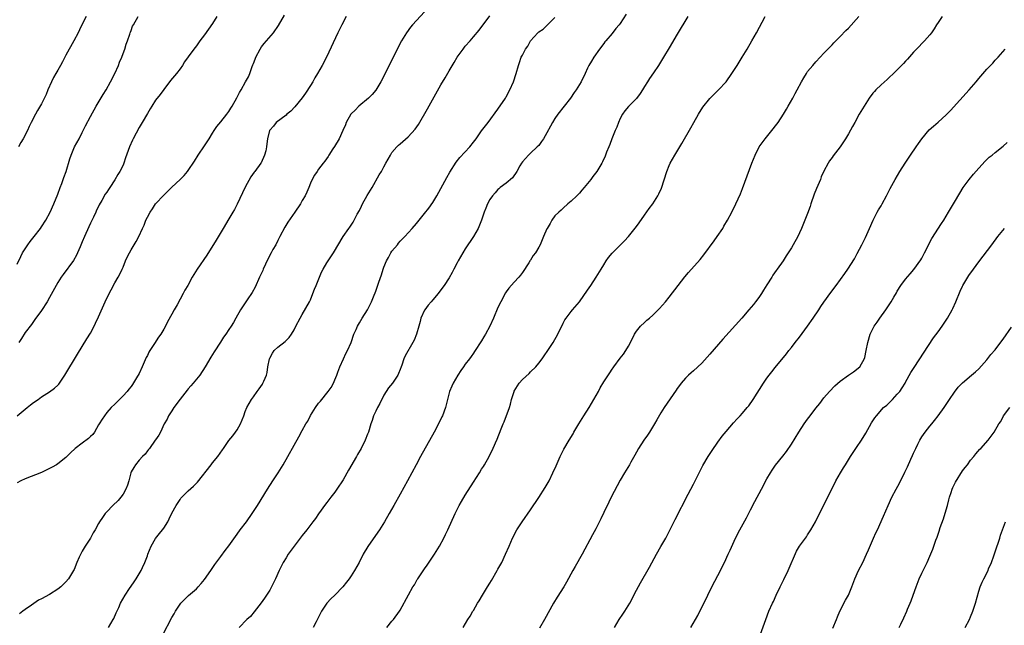
# Model space of a CAD drawing. Units: inches. Extents: x 2625000 to 2628000, y 1491000 to 1494000.
# Drawn here: x 2626368 to 2626609, y 1492720 to 1492868 of the extents above; entities that cross this region are included whole.
import ezdxf

# ---------------------------------------------------------------- set-up
doc = ezdxf.new("R2010")
doc.units = ezdxf.units.IN
doc.header["$MEASUREMENT"] = 0
doc.layers.add('LD26251491_10ft', color=4, linetype='Continuous')

msp = doc.modelspace()

# ---------------------------------------------------------------- linework, layer by layer
at = {"layer": 'LD26251491_10ft'}
for points, elevation in [([(2626367, 1492770.99), (2626369, 1492772.62), (2626369.52, 1492773), (2626370.29, 1492773.71), (2626371, 1492774.23), (2626372.15, 1492775), (2626373, 1492775.62), (2626375, 1492776.86), (2626376.22, 1492777.78), (2626377, 1492778.53), (2626377.23, 1492778.77), (2626377.4, 1492779), (2626378.76, 1492781), (2626381.84, 1492786.16), (2626384.15, 1492789.85), (2626385, 1492791.31), (2626385.89, 1492793), (2626386.26, 1492793.74), (2626387, 1492795.31), (2626388.65, 1492799), (2626389.59, 1492801), (2626390.06, 1492801.94), (2626391, 1492803.63), (2626391.81, 1492805), (2626392.21, 1492805.79), (2626392.8, 1492807), (2626393, 1492807.52), (2626393.65, 1492809), (2626394.04, 1492809.96), (2626394.6, 1492811), (2626395, 1492811.7), (2626396.25, 1492813.75), (2626396.91, 1492815), (2626397.82, 1492817), (2626398.23, 1492817.77), (2626398.63, 1492819), (2626399, 1492819.74), (2626399.67, 1492821), (2626400.23, 1492821.77), (2626401, 1492823), (2626403, 1492825.19), (2626403.95, 1492826.05), (2626405, 1492827.14), (2626407, 1492828.98), (2626408, 1492830), (2626408.82, 1492831), (2626409, 1492831.24), (2626410.51, 1492833.49), (2626411.45, 1492835), (2626413, 1492837.26), (2626414.13, 1492839), (2626415, 1492840.4), (2626415.39, 1492841), (2626415.99, 1492842.01), (2626417, 1492843.15), (2626418.48, 1492845), (2626419, 1492845.69), (2626419.49, 1492846.51), (2626419.81, 1492847), (2626420.94, 1492849.06), (2626421.61, 1492850.39), (2626421.97, 1492851), (2626423.09, 1492853), (2626423.76, 1492854.24), (2626424.08, 1492855), (2626424.71, 1492856.71), (2626424.88, 1492857.12), (2626425, 1492857.48), (2626425.44, 1492858.56), (2626425.61, 1492859), (2626426.62, 1492861), (2626427, 1492861.58), (2626427.64, 1492862.36), (2626428.17, 1492863), (2626429.89, 1492865), (2626431.17, 1492866.83), (2626432.65, 1492869.35)], 8710), ([(2626467, 1492870.19), (2626465, 1492868.06), (2626464.04, 1492867), (2626463.58, 1492866.42), (2626462.53, 1492865), (2626461.34, 1492863), (2626460.31, 1492861), (2626457.3, 1492855), (2626456.27, 1492853), (2626455.04, 1492850.96), (2626454.13, 1492849.87), (2626453.22, 1492849), (2626450.87, 1492847), (2626449.95, 1492846.05), (2626449, 1492845.12), (2626448.91, 1492845), (2626447.76, 1492843), (2626447.57, 1492842.43), (2626446.97, 1492841.03), (2626446.08, 1492839), (2626444.9, 1492837.1), (2626444.5, 1492836.5), (2626443.54, 1492835), (2626443.35, 1492834.65), (2626442.54, 1492833.46), (2626442.14, 1492833), (2626441, 1492831.52), (2626440.62, 1492831), (2626439.97, 1492830.03), (2626439.43, 1492829), (2626439, 1492828.09), (2626438.59, 1492827), (2626438.12, 1492825.88), (2626437.69, 1492825), (2626437, 1492823.81), (2626436.52, 1492823), (2626435.18, 1492821), (2626433.45, 1492818.55), (2626432.68, 1492817.32), (2626431.5, 1492815), (2626431, 1492814.06), (2626430.46, 1492813), (2626429.8, 1492811.8), (2626429.33, 1492811), (2626428.54, 1492809.46), (2626427.41, 1492807), (2626427.3, 1492806.7), (2626427, 1492806.02), (2626426.5, 1492805), (2626425.42, 1492802.58), (2626424.7, 1492801.3), (2626423.46, 1492799.46), (2626421.83, 1492797), (2626420.68, 1492795), (2626420.08, 1492793.92), (2626419.53, 1492793), (2626419, 1492792.16), (2626418.21, 1492791), (2626417.7, 1492790.3), (2626416.89, 1492789.11), (2626415.34, 1492786.66), (2626415, 1492786.08), (2626414.58, 1492785.42), (2626413.16, 1492783), (2626411.86, 1492781), (2626410.25, 1492779), (2626409.64, 1492778.36), (2626409, 1492777.63), (2626408.72, 1492777.28), (2626407, 1492775.06), (2626405.49, 1492773), (2626405, 1492772.24), (2626404.15, 1492771), (2626403.81, 1492770.19), (2626403.13, 1492769), (2626402.24, 1492767), (2626401.79, 1492766.21), (2626401, 1492765.12), (2626400.93, 1492765), (2626399.46, 1492763), (2626399.28, 1492762.72), (2626399, 1492762.43), (2626398.43, 1492761.57), (2626397.76, 1492761), (2626397, 1492760.1), (2626396.03, 1492759), (2626395.69, 1492758.31), (2626395, 1492757.22), (2626394.9, 1492757), (2626394.4, 1492755), (2626394.07, 1492753.93), (2626393.72, 1492753), (2626393, 1492751.74), (2626392.49, 1492751), (2626391.81, 1492750.19), (2626390.52, 1492749), (2626389, 1492747.43), (2626388.62, 1492747), (2626387.97, 1492746.03), (2626387.26, 1492745), (2626387, 1492744.52), (2626386.13, 1492743), (2626385.7, 1492742.3), (2626385, 1492741), (2626383.73, 1492739), (2626383.43, 1492738.57), (2626383, 1492737.74), (2626382.71, 1492737.29), (2626382.28, 1492736.28), (2626381.7, 1492735), (2626381, 1492733.26), (2626380.88, 1492733), (2626379.64, 1492731), (2626379, 1492730.23), (2626378.36, 1492729.64), (2626377.72, 1492729), (2626377, 1492728.46), (2626375, 1492727.17), (2626373, 1492726.08), (2626372.26, 1492725.74), (2626370.55, 1492724.55), (2626369, 1492723.49), (2626368.42, 1492723), (2626367.63, 1492722.37)], 8730), ([(2626516.43, 1492869.57), (2626515, 1492867.31), (2626514.75, 1492867), (2626513.91, 1492866.09), (2626513, 1492864.85), (2626511.46, 1492863), (2626511.24, 1492862.76), (2626511, 1492862.35), (2626509.94, 1492861), (2626508.53, 1492859), (2626507.92, 1492858.08), (2626507.34, 1492857), (2626507, 1492856.3), (2626506.44, 1492855), (2626505.44, 1492853), (2626504.18, 1492851), (2626503.68, 1492850.32), (2626502.77, 1492849), (2626501.27, 1492847), (2626499.72, 1492845), (2626499, 1492843.94), (2626498.4, 1492843), (2626497.89, 1492842.11), (2626497, 1492840.45), (2626496.15, 1492839), (2626495.7, 1492838.3), (2626495, 1492837.37), (2626494.66, 1492837), (2626493, 1492835.49), (2626492.49, 1492835), (2626491, 1492833.34), (2626490.76, 1492833), (2626490.39, 1492832.39), (2626489.61, 1492831), (2626488.57, 1492829.43), (2626487, 1492828.11), (2626485.55, 1492827), (2626485.26, 1492826.74), (2626485, 1492826.54), (2626484.3, 1492825.7), (2626483.64, 1492825), (2626483, 1492824.06), (2626482.42, 1492823), (2626482.03, 1492821.97), (2626481.63, 1492821), (2626480.99, 1492819), (2626480.17, 1492817), (2626479.02, 1492815.02), (2626477, 1492811.98), (2626476.38, 1492811), (2626475.24, 1492809), (2626475, 1492808.53), (2626474.18, 1492807), (2626473.79, 1492806.21), (2626473, 1492804.86), (2626471.79, 1492803), (2626471, 1492801.9), (2626470.32, 1492801), (2626469, 1492799.47), (2626468.63, 1492799), (2626467.88, 1492798.12), (2626467.05, 1492797), (2626467, 1492796.92), (2626466.1, 1492795), (2626465.88, 1492794.12), (2626465.55, 1492793), (2626465, 1492791.01), (2626464.47, 1492789.53), (2626464.12, 1492789), (2626462.27, 1492785.73), (2626461.95, 1492785), (2626461.4, 1492783.4), (2626461.22, 1492783), (2626461, 1492782.39), (2626460.59, 1492781.41), (2626460.4, 1492781), (2626459.1, 1492779), (2626458.17, 1492777.83), (2626457.6, 1492777), (2626457, 1492776.03), (2626456.01, 1492773.99), (2626455.41, 1492773), (2626455, 1492772.17), (2626454.48, 1492771), (2626454.14, 1492769.86), (2626453.83, 1492769), (2626453.23, 1492767), (2626453, 1492766.47), (2626452.44, 1492765), (2626451.44, 1492763), (2626450.52, 1492761.48), (2626450.28, 1492761), (2626448.37, 1492757.63), (2626447, 1492755.24), (2626445.49, 1492753), (2626445, 1492752.29), (2626444.03, 1492751), (2626443, 1492749.7), (2626442.7, 1492749.3), (2626441, 1492746.97), (2626440.2, 1492745.8), (2626439.61, 1492745), (2626438.1, 1492743), (2626437, 1492741.63), (2626434.99, 1492739), (2626433.55, 1492737), (2626433, 1492736.15), (2626432.3, 1492735), (2626431.86, 1492734.14), (2626431.31, 1492733), (2626430.44, 1492731), (2626429.47, 1492729), (2626429, 1492728.16), (2626427.76, 1492726.24), (2626426.9, 1492725.1), (2626425.15, 1492722.85), (2626424.25, 1492721.75), (2626423.42, 1492721), (2626421.49, 1492719)], 8760), ([(2626447.79, 1492869), (2626446.72, 1492867), (2626445.73, 1492865), (2626442.94, 1492859), (2626441.91, 1492857), (2626440.74, 1492855), (2626440.06, 1492853.94), (2626439.54, 1492853), (2626439, 1492852.07), (2626437.81, 1492850.19), (2626436.99, 1492849.01), (2626435.18, 1492846.82), (2626434.21, 1492845.79), (2626433.21, 1492845), (2626433, 1492844.8), (2626430.62, 1492843), (2626429.9, 1492842.1), (2626429, 1492841.11), (2626428.93, 1492841), (2626428.46, 1492839), (2626428.27, 1492837.73), (2626428.22, 1492837), (2626428.02, 1492836.02), (2626427.74, 1492835), (2626426.87, 1492833.13), (2626426.79, 1492833), (2626425.36, 1492831), (2626425.2, 1492830.8), (2626424.38, 1492829.62), (2626423, 1492827.11), (2626421, 1492822.96), (2626420.35, 1492821.65), (2626419.99, 1492821), (2626419, 1492819.31), (2626417.6, 1492817), (2626415.9, 1492814.1), (2626413.61, 1492810.39), (2626411.17, 1492807), (2626410.36, 1492805.64), (2626409.99, 1492805), (2626408.92, 1492803), (2626408.19, 1492801.81), (2626407.78, 1492801), (2626407, 1492799.66), (2626406.27, 1492798.27), (2626405.56, 1492797), (2626405, 1492795.94), (2626403.9, 1492794.1), (2626403.39, 1492793), (2626403, 1492792.27), (2626402.27, 1492791), (2626401.72, 1492790.28), (2626400.74, 1492788.74), (2626399.56, 1492787), (2626399.36, 1492786.64), (2626399, 1492785.83), (2626398.69, 1492785.31), (2626397.71, 1492783), (2626397, 1492781.4), (2626396.35, 1492780.35), (2626395.3, 1492778.7), (2626395, 1492778.21), (2626394.44, 1492777.56), (2626394, 1492777), (2626393, 1492775.86), (2626392.14, 1492775), (2626391.55, 1492774.45), (2626391, 1492773.87), (2626390.13, 1492773), (2626389, 1492771.77), (2626388.43, 1492771), (2626387.85, 1492770.15), (2626387.17, 1492769), (2626387, 1492768.74), (2626385.99, 1492767), (2626385.57, 1492766.43), (2626385, 1492765.91), (2626384.55, 1492765.45), (2626383, 1492764.27), (2626381.24, 1492763), (2626380.1, 1492761.9), (2626379.22, 1492761), (2626379, 1492760.79), (2626377, 1492759.23), (2626376.66, 1492759), (2626375.62, 1492758.38), (2626375, 1492758.06), (2626373, 1492757.08), (2626369, 1492755.54), (2626367.9, 1492755), (2626367, 1492754.54)], 8720), ([(2626367, 1492808.19), (2626367.89, 1492810.11), (2626368.34, 1492811), (2626369.64, 1492813), (2626370.21, 1492813.79), (2626371.21, 1492815), (2626372.75, 1492817), (2626373, 1492817.36), (2626374.03, 1492819), (2626375.11, 1492821), (2626376, 1492823), (2626377, 1492825.39), (2626377.58, 1492827), (2626377.98, 1492827.98), (2626378.35, 1492829), (2626378.5, 1492829.5), (2626379.07, 1492831), (2626379.94, 1492834.06), (2626380.25, 1492835), (2626381.12, 1492837), (2626382.22, 1492839), (2626383, 1492840.5), (2626383.26, 1492841), (2626383.81, 1492842.19), (2626385, 1492844.5), (2626386.45, 1492847), (2626388.16, 1492849.84), (2626388.84, 1492851), (2626389.96, 1492853), (2626390.97, 1492855), (2626391.87, 1492857), (2626392.16, 1492857.84), (2626392.68, 1492859), (2626393, 1492859.92), (2626393.43, 1492861), (2626393.75, 1492862.25), (2626394.1, 1492863), (2626394.66, 1492864.66), (2626394.75, 1492865), (2626394.82, 1492865.18), (2626395, 1492865.61), (2626395.37, 1492866.63), (2626395.55, 1492867), (2626396.71, 1492869)], 8690), ([(2626383.92, 1492869), (2626383, 1492867.09), (2626382.3, 1492865.7), (2626381.97, 1492865), (2626380.96, 1492863), (2626379, 1492859.51), (2626378.13, 1492857.87), (2626377.65, 1492857), (2626377, 1492855.85), (2626376.49, 1492855), (2626375.96, 1492854.04), (2626375.43, 1492853), (2626374.57, 1492851), (2626374.11, 1492849.89), (2626373, 1492847.55), (2626372.05, 1492845.95), (2626371.54, 1492845), (2626370.49, 1492843), (2626369.96, 1492842.04), (2626369.53, 1492841), (2626368.52, 1492839), (2626367.91, 1492838.09), (2626367.34, 1492837)], 8680), ([(2626416.01, 1492869), (2626415, 1492867.31), (2626413, 1492864.49), (2626411.87, 1492863), (2626411, 1492861.8), (2626410.37, 1492861), (2626409, 1492859.08), (2626408.12, 1492857.88), (2626407.57, 1492857), (2626407, 1492856.2), (2626406.1, 1492855), (2626404.69, 1492853.31), (2626403, 1492851.12), (2626402.1, 1492849.9), (2626401, 1492848.44), (2626400.1, 1492847), (2626399.69, 1492846.31), (2626399, 1492845.22), (2626397.74, 1492843), (2626397, 1492841.75), (2626395.53, 1492839), (2626395.36, 1492838.64), (2626394.62, 1492837), (2626393.65, 1492834.35), (2626393.21, 1492833), (2626393, 1492832.53), (2626392.23, 1492831), (2626391.75, 1492830.25), (2626391, 1492828.88), (2626389.73, 1492827), (2626389.42, 1492826.58), (2626389, 1492825.85), (2626388.64, 1492825.36), (2626387.81, 1492823.81), (2626387.19, 1492822.81), (2626387, 1492822.4), (2626386.5, 1492821.5), (2626386.33, 1492821), (2626385.73, 1492819.73), (2626385.23, 1492818.77), (2626385, 1492818.24), (2626384.59, 1492817.41), (2626383.53, 1492815), (2626383, 1492813.67), (2626382.45, 1492812.45), (2626381.84, 1492811), (2626381.57, 1492810.43), (2626380.87, 1492809.13), (2626378.3, 1492805.7), (2626377.82, 1492805), (2626377, 1492803.68), (2626376.61, 1492803), (2626375, 1492800.05), (2626374.4, 1492799), (2626373, 1492796.85), (2626371.39, 1492794.61), (2626371, 1492794.12), (2626370.56, 1492793.44), (2626369, 1492791.42), (2626368.06, 1492789.94), (2626367.44, 1492789)], 8700), ([(2626389.4, 1492719), (2626389.99, 1492719.99), (2626390.62, 1492721), (2626390.75, 1492721.25), (2626391.35, 1492722.65), (2626391.94, 1492723.94), (2626392.4, 1492725), (2626393.56, 1492727), (2626394.6, 1492728.6), (2626395, 1492729.18), (2626395.76, 1492730.24), (2626396.2, 1492731), (2626397.42, 1492733), (2626397.77, 1492733.77), (2626398.38, 1492735), (2626399, 1492736.63), (2626399.12, 1492737), (2626399.87, 1492739), (2626401, 1492740.91), (2626401.92, 1492742.08), (2626402.7, 1492743), (2626403, 1492743.45), (2626403.99, 1492745), (2626404.31, 1492745.69), (2626405, 1492747.07), (2626406.02, 1492749), (2626407, 1492750.48), (2626407.23, 1492750.77), (2626409, 1492752.61), (2626410.31, 1492753.69), (2626411, 1492754.45), (2626411.29, 1492754.71), (2626414.63, 1492759), (2626415, 1492759.44), (2626416.23, 1492761), (2626417.38, 1492762.62), (2626417.64, 1492763), (2626419, 1492764.9), (2626419.94, 1492766.06), (2626420.64, 1492767), (2626421, 1492767.57), (2626421.81, 1492769), (2626422.62, 1492771), (2626423, 1492772.06), (2626423.42, 1492773), (2626424.53, 1492775), (2626425, 1492775.68), (2626425.94, 1492777), (2626426.4, 1492777.6), (2626427.2, 1492778.8), (2626427.31, 1492779), (2626427.52, 1492779.52), (2626428.18, 1492781), (2626428.34, 1492781.66), (2626428.56, 1492783), (2626428.92, 1492785), (2626429, 1492785.18), (2626429.65, 1492786.35), (2626430.12, 1492787), (2626431, 1492787.87), (2626432.79, 1492789.21), (2626433, 1492789.45), (2626433.77, 1492790.23), (2626434.37, 1492791), (2626435, 1492792.08), (2626435.43, 1492793), (2626436.46, 1492795), (2626437, 1492795.83), (2626438.78, 1492799), (2626439, 1492799.47), (2626439.6, 1492801), (2626439.95, 1492802.05), (2626440.36, 1492803), (2626441.18, 1492805), (2626441.73, 1492806.27), (2626442.13, 1492807), (2626443, 1492808.51), (2626443.34, 1492809), (2626443.99, 1492810.01), (2626444.66, 1492811), (2626447.01, 1492815), (2626448.41, 1492817), (2626448.67, 1492817.33), (2626449.47, 1492818.53), (2626449.69, 1492819), (2626450.46, 1492820.46), (2626451, 1492821.4), (2626451.54, 1492822.46), (2626451.76, 1492823), (2626452.94, 1492825.06), (2626454.11, 1492827), (2626455.88, 1492830.12), (2626456.41, 1492831), (2626457, 1492832.13), (2626457.52, 1492833), (2626458.6, 1492835), (2626459, 1492835.65), (2626460.2, 1492837), (2626460.61, 1492837.39), (2626461, 1492837.79), (2626463, 1492839.51), (2626464.68, 1492841.32), (2626465.49, 1492842.51), (2626467.69, 1492846.31), (2626471, 1492852.22), (2626472.04, 1492853.96), (2626473, 1492855.66), (2626474.28, 1492857.72), (2626475, 1492859), (2626476.43, 1492861), (2626477, 1492861.7), (2626478.17, 1492863), (2626479, 1492864.01), (2626480.38, 1492865.62), (2626483, 1492869.16)], 8740), ([(2626402.76, 1492717.24), (2626405, 1492721.46), (2626405.58, 1492722.42), (2626405.9, 1492723), (2626407, 1492724.79), (2626407.19, 1492725), (2626408.11, 1492725.89), (2626409, 1492726.82), (2626409.11, 1492726.89), (2626411, 1492728.55), (2626411.44, 1492729), (2626412.18, 1492729.82), (2626413, 1492730.85), (2626414.53, 1492733), (2626415.5, 1492734.5), (2626417, 1492736.48), (2626418.08, 1492737.93), (2626419, 1492739.05), (2626420.6, 1492741.4), (2626421, 1492741.91), (2626421.77, 1492743), (2626423.28, 1492745), (2626424.73, 1492747), (2626426.04, 1492749), (2626428.47, 1492753), (2626429.74, 1492755), (2626431.06, 1492757), (2626432.31, 1492759), (2626436.18, 1492765.82), (2626437, 1492767.37), (2626437.9, 1492769), (2626438.33, 1492769.67), (2626439, 1492771.03), (2626440.24, 1492773), (2626441, 1492774.07), (2626441.43, 1492774.57), (2626443.37, 1492777), (2626444.05, 1492777.95), (2626444.63, 1492779), (2626445, 1492779.8), (2626445.45, 1492781), (2626445.69, 1492781.69), (2626446.19, 1492783), (2626447.08, 1492785), (2626447.71, 1492786.29), (2626448.09, 1492787), (2626448.95, 1492789), (2626449.68, 1492791), (2626450.22, 1492792.22), (2626450.54, 1492793), (2626451, 1492793.84), (2626451.69, 1492795), (2626452.96, 1492797.04), (2626453.99, 1492799), (2626454.63, 1492800.63), (2626454.85, 1492801.15), (2626455, 1492801.59), (2626455.4, 1492802.6), (2626455.78, 1492803.78), (2626456.43, 1492805.57), (2626456.83, 1492807), (2626457, 1492807.5), (2626457.62, 1492809), (2626458.16, 1492809.84), (2626458.73, 1492811), (2626459, 1492811.38), (2626460.32, 1492813), (2626460.64, 1492813.36), (2626461, 1492813.84), (2626462.14, 1492815), (2626463.95, 1492817), (2626465, 1492818.19), (2626467, 1492820.64), (2626468.02, 1492821.98), (2626469, 1492823.39), (2626469.98, 1492825), (2626471, 1492826.76), (2626472.49, 1492829.51), (2626473.22, 1492830.78), (2626474.76, 1492833.24), (2626475.64, 1492834.36), (2626478.07, 1492837), (2626479, 1492838.15), (2626479.64, 1492839), (2626481, 1492840.93), (2626482.6, 1492843), (2626485, 1492846.26), (2626486.83, 1492849), (2626487, 1492849.28), (2626487.91, 1492851), (2626488.78, 1492853), (2626489.44, 1492855), (2626490.03, 1492857), (2626490.3, 1492857.7), (2626490.74, 1492859), (2626491, 1492859.53), (2626491.8, 1492861), (2626492.31, 1492861.69), (2626493, 1492863.04), (2626494.77, 1492865), (2626495, 1492865.22), (2626496.06, 1492865.94), (2626497, 1492866.79), (2626497.12, 1492866.88), (2626499, 1492868.74)], 8750), ([(2626531.56, 1492869), (2626529, 1492864.64), (2626527, 1492861.34), (2626525.63, 1492859), (2626525.36, 1492858.64), (2626524.43, 1492857), (2626523.18, 1492855.18), (2626522.19, 1492853.81), (2626521.68, 1492853), (2626521, 1492851.79), (2626520.49, 1492851), (2626519.93, 1492850.07), (2626519, 1492848.86), (2626517, 1492846.93), (2626516.15, 1492845.85), (2626515.57, 1492845), (2626515, 1492843.99), (2626514.56, 1492843), (2626514.14, 1492841.86), (2626513.77, 1492841), (2626512.98, 1492839), (2626512.45, 1492837.55), (2626512.21, 1492837), (2626511.68, 1492835.68), (2626511.3, 1492834.7), (2626510.66, 1492833.34), (2626510.48, 1492833), (2626509.23, 1492831), (2626508.25, 1492829.75), (2626507.76, 1492829), (2626507, 1492828.04), (2626506.13, 1492827), (2626505.58, 1492826.42), (2626505, 1492825.63), (2626504.35, 1492825), (2626503, 1492823.65), (2626502.18, 1492823), (2626501, 1492822), (2626500.51, 1492821.49), (2626499.91, 1492821), (2626499, 1492820.05), (2626498.24, 1492819), (2626497.78, 1492818.22), (2626497.07, 1492817), (2626497, 1492816.86), (2626496.22, 1492815), (2626495.84, 1492814.16), (2626495.33, 1492813), (2626495, 1492812.37), (2626494.18, 1492811), (2626493.68, 1492810.32), (2626493, 1492809.23), (2626492.9, 1492809.1), (2626492.56, 1492808.56), (2626491, 1492806.18), (2626490.51, 1492805.49), (2626490.1, 1492805), (2626489, 1492803.77), (2626487.67, 1492802.32), (2626487, 1492801.42), (2626486.83, 1492801.17), (2626485.68, 1492799), (2626485, 1492797.55), (2626483.89, 1492795), (2626483, 1492793), (2626481.93, 1492791), (2626481.58, 1492790.42), (2626481, 1492789.37), (2626479.24, 1492786.76), (2626479, 1492786.38), (2626478.41, 1492785.59), (2626478, 1492785), (2626477, 1492783.67), (2626476.53, 1492783), (2626475.87, 1492782.13), (2626475.13, 1492781), (2626473.99, 1492779), (2626473.72, 1492778.28), (2626473.15, 1492777), (2626472.32, 1492773.68), (2626472.12, 1492773), (2626471.36, 1492771), (2626471.24, 1492770.76), (2626470.43, 1492769), (2626469.38, 1492767), (2626465.99, 1492761), (2626464.9, 1492759), (2626462.79, 1492755), (2626461, 1492751.74), (2626459.46, 1492749), (2626458.32, 1492747), (2626457.14, 1492745), (2626455.9, 1492743), (2626455.55, 1492742.45), (2626453.06, 1492738.94), (2626451.93, 1492737), (2626450.96, 1492735), (2626449.83, 1492733), (2626449, 1492731.71), (2626448.5, 1492731), (2626447.82, 1492730.18), (2626446.93, 1492729), (2626444.95, 1492727), (2626443.96, 1492726.04), (2626443.02, 1492725), (2626441.74, 1492723), (2626440.42, 1492720.42), (2626439.68, 1492719)], 8770), ([(2626457.77, 1492719), (2626459, 1492720.55), (2626459.4, 1492721), (2626460.83, 1492723), (2626461, 1492723.28), (2626463.05, 1492727.05), (2626464.14, 1492729), (2626464.49, 1492729.51), (2626465, 1492730.45), (2626465.22, 1492730.78), (2626465.33, 1492731), (2626465.98, 1492731.98), (2626467, 1492733.47), (2626467.67, 1492734.33), (2626469.45, 1492737), (2626470.64, 1492739), (2626471.71, 1492741), (2626472.14, 1492741.86), (2626472.68, 1492743), (2626474.5, 1492747), (2626475, 1492748.03), (2626475.51, 1492749), (2626476.04, 1492749.96), (2626477, 1492751.54), (2626479, 1492754.71), (2626480.47, 1492757), (2626481, 1492757.87), (2626481.45, 1492758.55), (2626481.73, 1492759), (2626482.81, 1492761), (2626483, 1492761.4), (2626483.56, 1492762.44), (2626484.37, 1492764.37), (2626484.78, 1492765.22), (2626485.77, 1492767.77), (2626486.27, 1492769), (2626486.49, 1492769.51), (2626487.82, 1492773), (2626488.11, 1492773.89), (2626488.35, 1492775), (2626488.96, 1492776.96), (2626489, 1492777.05), (2626490.24, 1492779), (2626491, 1492779.87), (2626492.63, 1492781.37), (2626493, 1492781.76), (2626494.27, 1492783), (2626495, 1492783.89), (2626495.87, 1492785), (2626496.32, 1492785.68), (2626497.26, 1492787), (2626498.55, 1492789), (2626499.69, 1492791), (2626501, 1492793.7), (2626501.45, 1492794.55), (2626501.74, 1492795), (2626503, 1492796.61), (2626503.28, 1492797), (2626505, 1492799), (2626507, 1492801.8), (2626507.8, 1492803), (2626509.09, 1492805), (2626510.34, 1492807), (2626511, 1492808.09), (2626511.57, 1492809), (2626512.16, 1492809.84), (2626513.06, 1492810.94), (2626515.1, 1492813), (2626516.02, 1492813.98), (2626517.04, 1492815), (2626519, 1492817.44), (2626519.63, 1492818.37), (2626521, 1492820.27), (2626522.12, 1492821.88), (2626523, 1492823), (2626524.27, 1492825), (2626524.51, 1492825.49), (2626525.11, 1492826.89), (2626526.42, 1492831), (2626527, 1492832.43), (2626527.25, 1492833), (2626528.38, 1492835), (2626530.15, 1492837.85), (2626532.33, 1492841.67), (2626533.06, 1492843), (2626534.18, 1492845), (2626535.28, 1492846.72), (2626537, 1492848.89), (2626538.03, 1492849.97), (2626539.1, 1492851), (2626540.97, 1492853), (2626542.4, 1492855), (2626543.7, 1492857), (2626544.95, 1492859), (2626546.16, 1492861), (2626547.34, 1492863), (2626548.46, 1492865), (2626550.61, 1492869)], 8780), ([(2626476.44, 1492719), (2626477.63, 1492721), (2626478.2, 1492721.8), (2626478.88, 1492723), (2626479, 1492723.19), (2626480.01, 1492725), (2626480.39, 1492725.61), (2626481.18, 1492727), (2626482.44, 1492729), (2626483, 1492729.92), (2626483.43, 1492730.57), (2626484.83, 1492733), (2626485, 1492733.34), (2626485.93, 1492735), (2626486.86, 1492737), (2626487.72, 1492739), (2626488.61, 1492741), (2626489.67, 1492743), (2626490.96, 1492745), (2626493, 1492747.93), (2626495.05, 1492750.95), (2626496.62, 1492753.38), (2626497.36, 1492754.64), (2626497.55, 1492755), (2626498.51, 1492757), (2626499.25, 1492758.75), (2626500.28, 1492761), (2626501, 1492762.44), (2626501.2, 1492762.8), (2626502.48, 1492765), (2626503.43, 1492766.57), (2626503.64, 1492767), (2626504.82, 1492769), (2626506.07, 1492771), (2626507.37, 1492773), (2626507.95, 1492774.05), (2626508.57, 1492775), (2626509.66, 1492777), (2626510.12, 1492777.88), (2626511, 1492779.33), (2626512.42, 1492781.58), (2626513, 1492782.41), (2626513.25, 1492782.75), (2626513.45, 1492783), (2626515, 1492785.11), (2626515.84, 1492786.16), (2626516.42, 1492787), (2626517, 1492788.09), (2626517.51, 1492789), (2626518.49, 1492791), (2626519, 1492791.78), (2626519.97, 1492793), (2626521, 1492793.9), (2626521.55, 1492794.45), (2626522.16, 1492795), (2626523, 1492795.72), (2626524.31, 1492797), (2626524.66, 1492797.34), (2626526.11, 1492799), (2626527, 1492800.12), (2626529.23, 1492803), (2626530.89, 1492805.11), (2626531.79, 1492806.21), (2626534.62, 1492809.38), (2626535.53, 1492810.47), (2626538.07, 1492813.93), (2626538.82, 1492815), (2626540.15, 1492817), (2626540.47, 1492817.53), (2626541.31, 1492819), (2626542.38, 1492821), (2626543.39, 1492823), (2626544.49, 1492825.51), (2626545, 1492826.79), (2626547.33, 1492833), (2626548.11, 1492835), (2626549.13, 1492837), (2626550.56, 1492839), (2626552.23, 1492841), (2626553.44, 1492842.56), (2626553.76, 1492843), (2626555.08, 1492845), (2626555.77, 1492846.23), (2626556.26, 1492847), (2626557.38, 1492849), (2626557.92, 1492850.08), (2626558.43, 1492851), (2626559.5, 1492853), (2626560.05, 1492853.95), (2626560.69, 1492855), (2626561, 1492855.47), (2626562.24, 1492857), (2626563, 1492857.89), (2626564.09, 1492859), (2626565, 1492859.98), (2626567, 1492862.06), (2626567.43, 1492862.57), (2626569, 1492864.08), (2626570.41, 1492865.59), (2626571, 1492866.17), (2626573.55, 1492869)], 8790), ([(2626594.01, 1492869), (2626593, 1492867.54), (2626592.65, 1492867), (2626592.04, 1492865.96), (2626591.38, 1492865), (2626591, 1492864.51), (2626589.67, 1492863), (2626589, 1492862.35), (2626588.35, 1492861.65), (2626587.69, 1492861), (2626587, 1492860.26), (2626585.47, 1492858.53), (2626585, 1492858.04), (2626584.52, 1492857.48), (2626584.04, 1492857), (2626582.07, 1492855), (2626581, 1492854.02), (2626580.48, 1492853.52), (2626579, 1492852.23), (2626577.74, 1492851), (2626577.39, 1492850.61), (2626577, 1492850.15), (2626576.12, 1492849), (2626574.83, 1492847), (2626573.67, 1492845), (2626572.54, 1492843), (2626571.98, 1492842.02), (2626571, 1492840.21), (2626570.27, 1492839), (2626569, 1492837.01), (2626567.23, 1492834.77), (2626567, 1492834.42), (2626566.38, 1492833.62), (2626566.03, 1492833), (2626565, 1492831.01), (2626564.35, 1492829.65), (2626564.12, 1492829), (2626563.49, 1492827.49), (2626563.19, 1492826.81), (2626562.62, 1492825.38), (2626561.79, 1492823), (2626561.6, 1492822.4), (2626561, 1492820.67), (2626560.33, 1492819), (2626559.5, 1492817), (2626559, 1492815.89), (2626558.59, 1492815), (2626557.47, 1492813), (2626557, 1492812.22), (2626556.21, 1492811), (2626555.72, 1492810.28), (2626555, 1492809.04), (2626553.56, 1492807), (2626553.31, 1492806.69), (2626552.48, 1492805.52), (2626552.2, 1492805), (2626551, 1492803.14), (2626550.2, 1492801.8), (2626549.69, 1492801), (2626549, 1492800.01), (2626548.22, 1492799), (2626547.68, 1492798.32), (2626546.55, 1492797), (2626544.81, 1492795), (2626540.2, 1492789.8), (2626537, 1492786.13), (2626535, 1492783.93), (2626533, 1492782.05), (2626532.42, 1492781.58), (2626531.76, 1492781), (2626531, 1492780.24), (2626529.95, 1492779), (2626529.54, 1492778.46), (2626529, 1492777.69), (2626528.73, 1492777.27), (2626525.81, 1492773), (2626525, 1492771.75), (2626523.99, 1492770.01), (2626523.42, 1492769), (2626522.21, 1492767), (2626521.73, 1492766.27), (2626520.79, 1492765), (2626519.5, 1492763), (2626519, 1492762.08), (2626518.63, 1492761.37), (2626517.62, 1492759.62), (2626517.28, 1492759), (2626516.07, 1492757), (2626515, 1492755.17), (2626514.22, 1492753.78), (2626512.76, 1492751), (2626512.18, 1492749.82), (2626511, 1492747.23), (2626510.29, 1492745.71), (2626509, 1492743.23), (2626508.23, 1492741.77), (2626505.67, 1492737), (2626503.96, 1492734.04), (2626503.39, 1492733), (2626501.86, 1492730.14), (2626501.2, 1492729), (2626499.55, 1492726.45), (2626498.66, 1492725), (2626496.43, 1492721), (2626495.16, 1492718.84)], 8800), ([(2626513.57, 1492719), (2626514.77, 1492721), (2626515.68, 1492722.32), (2626516.14, 1492723), (2626517.34, 1492725), (2626519, 1492728.18), (2626519.98, 1492730.02), (2626522.17, 1492733.83), (2626523.89, 1492737), (2626525, 1492738.9), (2626526.17, 1492741), (2626527, 1492742.57), (2626528.48, 1492745.52), (2626531.72, 1492751.72), (2626533, 1492754.21), (2626535.24, 1492758.76), (2626536.56, 1492761), (2626536.73, 1492761.27), (2626537.55, 1492762.45), (2626539, 1492764.5), (2626540.02, 1492765.98), (2626541, 1492767.16), (2626542.77, 1492769.23), (2626543.72, 1492770.28), (2626544.41, 1492771), (2626545, 1492771.66), (2626546.17, 1492773), (2626546.55, 1492773.45), (2626547.67, 1492775), (2626550.15, 1492779), (2626551, 1492780.22), (2626551.56, 1492781), (2626552.2, 1492781.8), (2626553, 1492782.84), (2626555.8, 1492786.2), (2626556.4, 1492787), (2626557, 1492787.73), (2626557.97, 1492789), (2626559, 1492790.31), (2626561, 1492792.99), (2626562.38, 1492795), (2626563.71, 1492797), (2626564.21, 1492797.79), (2626565, 1492798.92), (2626566.71, 1492801.29), (2626567.97, 1492803), (2626570.09, 1492805.91), (2626570.83, 1492807), (2626572.46, 1492809.54), (2626573.18, 1492810.82), (2626574.33, 1492813), (2626575.21, 1492814.79), (2626576.2, 1492817), (2626577.07, 1492819), (2626578.09, 1492821), (2626578.41, 1492821.59), (2626579, 1492822.56), (2626579.25, 1492823), (2626580.33, 1492825), (2626581.25, 1492826.75), (2626582.49, 1492829), (2626583.66, 1492831), (2626584.9, 1492833), (2626586.24, 1492835), (2626587.64, 1492837), (2626588.18, 1492837.82), (2626589.05, 1492839), (2626590.85, 1492841.15), (2626591.87, 1492842.13), (2626593, 1492843.08), (2626595, 1492844.9), (2626596.03, 1492845.97), (2626600.66, 1492851), (2626602.36, 1492853), (2626603, 1492853.79), (2626605, 1492856.12), (2626606.42, 1492857.58), (2626607, 1492858.29), (2626607.37, 1492858.63), (2626607.71, 1492859), (2626609.45, 1492861)], 8810), ([(2626532.36, 1492719), (2626534.06, 1492721.94), (2626536.49, 1492727), (2626537.52, 1492729), (2626539, 1492731.78), (2626540.58, 1492735), (2626541.51, 1492737), (2626541.96, 1492738.04), (2626543.32, 1492741), (2626544.34, 1492743), (2626546.02, 1492745.98), (2626547, 1492747.93), (2626548.05, 1492749.95), (2626549.7, 1492753), (2626551, 1492755.5), (2626551.87, 1492757), (2626552.32, 1492757.68), (2626553.12, 1492758.88), (2626554.92, 1492761.08), (2626555.8, 1492762.2), (2626557, 1492764.07), (2626558.83, 1492767), (2626560.16, 1492769), (2626561, 1492770.18), (2626561.59, 1492771), (2626563, 1492772.86), (2626563.95, 1492774.05), (2626565, 1492775.41), (2626566.35, 1492777), (2626567.64, 1492778.36), (2626569, 1492779.52), (2626571, 1492780.98), (2626572.22, 1492781.78), (2626573.8, 1492783), (2626574.94, 1492785.06), (2626575, 1492785.27), (2626575.38, 1492787), (2626575.76, 1492789), (2626576.33, 1492791), (2626577.34, 1492793), (2626578.04, 1492793.96), (2626578.71, 1492795), (2626580.15, 1492797), (2626580.53, 1492797.47), (2626581.49, 1492799), (2626582.13, 1492800.13), (2626582.79, 1492801.21), (2626583, 1492801.59), (2626583.9, 1492803), (2626585, 1492804.57), (2626586.17, 1492805.83), (2626587.07, 1492806.93), (2626588.75, 1492809.25), (2626589, 1492809.67), (2626589.71, 1492811), (2626591.51, 1492814.49), (2626593.83, 1492818.17), (2626594.39, 1492819), (2626595.6, 1492821), (2626597, 1492823.44), (2626598.32, 1492825.68), (2626599.17, 1492827), (2626600.64, 1492829), (2626601.7, 1492830.3), (2626603, 1492831.79), (2626604.53, 1492833.47), (2626605.55, 1492834.45), (2626606.28, 1492835), (2626607, 1492835.6), (2626609, 1492837.16), (2626609.95, 1492838.05)], 8820), ([(2626549.43, 1492717.43), (2626550.7, 1492721), (2626551.49, 1492723), (2626552.37, 1492725), (2626552.58, 1492725.42), (2626553.3, 1492727), (2626554.27, 1492729), (2626555.19, 1492730.81), (2626556.22, 1492733), (2626558.25, 1492737.75), (2626559.01, 1492739), (2626560.45, 1492741), (2626560.69, 1492741.31), (2626561, 1492741.75), (2626561.49, 1492742.51), (2626561.78, 1492743), (2626562.92, 1492745), (2626563.94, 1492747), (2626566.91, 1492753), (2626567.93, 1492755), (2626569.04, 1492757), (2626569.79, 1492758.21), (2626570.25, 1492759), (2626571.53, 1492761), (2626573, 1492763.18), (2626574.2, 1492765), (2626575.25, 1492766.75), (2626576.7, 1492769.3), (2626577.51, 1492770.49), (2626577.87, 1492771), (2626579.62, 1492773), (2626580.39, 1492773.61), (2626581, 1492774.18), (2626581.8, 1492775), (2626583, 1492776.28), (2626583.61, 1492777), (2626584.18, 1492777.82), (2626584.9, 1492779), (2626585, 1492779.22), (2626586.35, 1492781.65), (2626587.12, 1492782.88), (2626591.86, 1492790.14), (2626593, 1492791.59), (2626594.03, 1492793), (2626595, 1492794.44), (2626595.35, 1492795), (2626596.45, 1492797), (2626596.64, 1492797.36), (2626597.37, 1492799), (2626598.42, 1492801.58), (2626599, 1492802.82), (2626599.1, 1492803), (2626600.31, 1492805), (2626600.58, 1492805.42), (2626601.72, 1492807), (2626603, 1492808.75), (2626606.16, 1492813), (2626607.67, 1492815), (2626609.33, 1492817)], 8830), ([(2626567.14, 1492718.86), (2626568.05, 1492721), (2626568.31, 1492721.69), (2626568.91, 1492723), (2626570.3, 1492725.7), (2626571.01, 1492727), (2626571.81, 1492729), (2626572.55, 1492731), (2626573.47, 1492733), (2626574.51, 1492735), (2626575.48, 1492737), (2626575.94, 1492738.06), (2626577.19, 1492741), (2626577.77, 1492742.23), (2626578.1, 1492743), (2626579.61, 1492746.39), (2626580.75, 1492749), (2626581.68, 1492751), (2626582.7, 1492753), (2626583.5, 1492754.5), (2626584.87, 1492757.13), (2626585.53, 1492758.47), (2626586.35, 1492760.35), (2626586.76, 1492761.24), (2626587, 1492761.8), (2626587.39, 1492762.61), (2626587.53, 1492763), (2626588, 1492764), (2626588.5, 1492765), (2626589, 1492765.81), (2626589.85, 1492767), (2626591, 1492768.43), (2626591.48, 1492769), (2626592.13, 1492769.87), (2626593.04, 1492771), (2626594.51, 1492773), (2626595, 1492773.73), (2626595.48, 1492774.52), (2626595.83, 1492775), (2626597, 1492776.78), (2626597.97, 1492778.03), (2626599, 1492779.11), (2626601.24, 1492781), (2626602.18, 1492781.82), (2626603, 1492782.49), (2626605, 1492784.73), (2626605.96, 1492786.04), (2626607, 1492787.21), (2626608.64, 1492789.36), (2626609, 1492789.8), (2626611, 1492792.75)], 8840), ([(2626583.43, 1492719), (2626583.87, 1492719.87), (2626584.62, 1492721.38), (2626585.33, 1492723), (2626585.54, 1492723.54), (2626586.16, 1492725), (2626586.43, 1492725.57), (2626586.91, 1492727), (2626587.61, 1492729), (2626588.38, 1492731), (2626589, 1492732.38), (2626590.29, 1492735), (2626591, 1492736.57), (2626591.71, 1492738.29), (2626592.49, 1492740.49), (2626592.78, 1492741.22), (2626593.29, 1492742.71), (2626593.55, 1492743.55), (2626594.33, 1492745.67), (2626595, 1492747.88), (2626595.28, 1492749), (2626595.65, 1492750.35), (2626595.79, 1492751), (2626596.19, 1492752.19), (2626596.44, 1492753), (2626596.59, 1492753.41), (2626597.26, 1492754.74), (2626599, 1492757.47), (2626599.68, 1492758.32), (2626600.21, 1492759), (2626601, 1492760.1), (2626601.79, 1492761), (2626602.3, 1492761.7), (2626603.23, 1492762.77), (2626603.46, 1492763), (2626605.26, 1492765), (2626606.75, 1492767), (2626607.95, 1492769), (2626608.37, 1492769.63), (2626609.09, 1492771), (2626610.58, 1492773)], 8850), ([(2626599.69, 1492719), (2626600.71, 1492721), (2626601, 1492721.67), (2626601.53, 1492723), (2626602.2, 1492725), (2626603, 1492727.94), (2626603.36, 1492729), (2626603.84, 1492730.16), (2626604.23, 1492731), (2626605.26, 1492733), (2626605.41, 1492733.41), (2626606.11, 1492735), (2626606.65, 1492736.65), (2626607, 1492737.6), (2626608.14, 1492741), (2626608.33, 1492741.67), (2626609.51, 1492745)], 8860)]:
    msp.add_lwpolyline(points, dxfattribs=dict(at, elevation=elevation))

doc.saveas('drawing.dxf')
